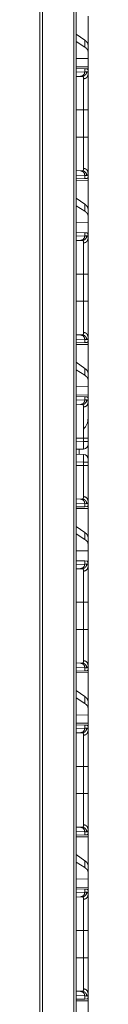
# Model space of a CAD drawing. Units: inches. Extents: x 58 to 114, y 20 to 144.
# Drawn here: x 69 to 70, y 69 to 80 of the extents above; entities that cross this region are included whole.
import ezdxf

# ---------------------------------------------------------------- set-up
doc = ezdxf.new("R2010")
doc.units = ezdxf.units.IN
doc.header["$MEASUREMENT"] = 0
doc.layers.add('CGM', color=7, linetype='Continuous', true_color=0xffffff)

msp = doc.modelspace()

# ---------------------------------------------------------------- linework, layer by layer
at = {"layer": 'CGM', "color": 2, "linetype": 'Continuous', "lineweight": 18}
for p, q in [((69.767, 23.816), (69.767, 99.963)), ((69.794, 99.968), (69.794, 23.811)), ((69.406, 23.879), (69.406, 99.899)), ((69.432, 99.904), (69.432, 23.874)), ((69.92, 79.884), (69.92, 79.579)), ((69.886, 79.628), (69.794, 79.693)), ((69.886, 79.554), (69.794, 79.613)), ((69.886, 79.628), (69.886, 79.554)), ((69.92, 79.508), (69.92, 79.579)), ((69.92, 79.434), (69.92, 79.508)), ((69.92, 79.434), (69.794, 79.431)), ((69.92, 79.434), (69.92, 79.343)), ((69.92, 79.343), (69.794, 79.345)), ((69.794, 79.327), (69.886, 79.324)), ((69.794, 79.288), (69.886, 79.291)), ((69.886, 79.324), (69.886, 79.291)), ((69.886, 79.324), (69.906, 79.323)), ((69.886, 79.291), (69.906, 79.292)), ((69.92, 79.314), (69.917, 79.314)), ((69.92, 79.262), (69.92, 79.314)), ((69.839, 79.242), (69.794, 79.24)), ((69.858, 79.242), (69.839, 79.242)), ((69.794, 78.884), (69.871, 78.884)), ((69.871, 78.593), (69.871, 78.884)), ((69.92, 78.884), (69.92, 78.593)), ((69.794, 78.593), (69.871, 78.593)), ((69.794, 78.237), (69.839, 78.235)), ((69.839, 78.235), (69.858, 78.235)), ((69.886, 78.186), (69.794, 78.189)), ((69.886, 78.153), (69.794, 78.15)), ((69.794, 78.132), (69.92, 78.134)), ((69.886, 78.186), (69.886, 78.153)), ((69.906, 78.185), (69.886, 78.186)), ((69.906, 78.154), (69.886, 78.153)), ((69.92, 78.164), (69.917, 78.163)), ((69.92, 78.164), (69.92, 78.215)), ((69.92, 78.134), (69.92, 77.829)), ((69.886, 77.878), (69.794, 77.943)), ((69.886, 77.804), (69.794, 77.863)), ((69.886, 77.878), (69.886, 77.804)), ((69.92, 77.758), (69.92, 77.829)), ((69.92, 77.684), (69.92, 77.758)), ((69.92, 77.684), (69.794, 77.681)), ((69.92, 77.684), (69.92, 77.541)), ((69.794, 77.577), (69.886, 77.574)), ((69.794, 77.538), (69.886, 77.541)), ((69.839, 77.492), (69.794, 77.49)), ((69.858, 77.492), (69.839, 77.492)), ((69.886, 77.574), (69.886, 77.541)), ((69.886, 77.574), (69.906, 77.573)), ((69.886, 77.541), (69.906, 77.542)), ((69.92, 77.512), (69.92, 77.541)), ((69.92, 77.175), (69.92, 77.134)), ((69.794, 77.134), (69.871, 77.134)), ((69.871, 76.843), (69.871, 77.134)), ((69.92, 77.134), (69.92, 76.843)), ((69.794, 76.843), (69.871, 76.843)), ((69.794, 76.487), (69.839, 76.485)), ((69.839, 76.485), (69.858, 76.485)), ((69.92, 76.414), (69.92, 76.465)), ((69.886, 76.436), (69.794, 76.439)), ((69.886, 76.403), (69.794, 76.4)), ((69.794, 76.382), (69.92, 76.384)), ((69.886, 76.436), (69.886, 76.403)), ((69.906, 76.435), (69.886, 76.436)), ((69.906, 76.404), (69.886, 76.403)), ((69.92, 76.414), (69.917, 76.413)), ((69.92, 76.384), (69.92, 76.079)), ((69.886, 76.128), (69.794, 76.193)), ((69.886, 76.128), (69.886, 76.054)), ((69.886, 76.054), (69.794, 76.113)), ((69.92, 76.008), (69.92, 76.079)), ((69.92, 75.934), (69.794, 75.931)), ((69.92, 75.934), (69.92, 76.008)), ((69.92, 75.934), (69.92, 75.843)), ((69.92, 75.843), (69.794, 75.845)), ((69.794, 75.827), (69.886, 75.824)), ((69.886, 75.824), (69.886, 75.791)), ((69.886, 75.824), (69.906, 75.823)), ((69.917, 75.814), (69.92, 75.814)), ((69.92, 75.762), (69.92, 75.814)), ((69.794, 75.788), (69.886, 75.791)), ((69.839, 75.742), (69.794, 75.74)), ((69.858, 75.742), (69.839, 75.742)), ((69.886, 75.791), (69.906, 75.792)), ((69.794, 75.384), (69.871, 75.384)), ((69.794, 75.345), (69.871, 75.348)), ((69.871, 75.348), (69.871, 75.384)), ((69.92, 75.384), (69.92, 75.348)), ((69.92, 75.318), (69.92, 75.159)), ((69.871, 75.268), (69.794, 75.265)), ((69.794, 75.212), (69.871, 75.209)), ((69.826, 75.211), (69.826, 75.266)), ((69.871, 75.129), (69.794, 75.132)), ((69.794, 75.093), (69.871, 75.093)), ((69.871, 75.093), (69.871, 75.129)), ((69.92, 75.129), (69.92, 75.093)), ((69.794, 74.737), (69.839, 74.735)), ((69.886, 74.686), (69.794, 74.689)), ((69.839, 74.735), (69.858, 74.735)), ((69.886, 74.686), (69.886, 74.653)), ((69.906, 74.685), (69.886, 74.686)), ((69.92, 74.664), (69.917, 74.663)), ((69.92, 74.664), (69.92, 74.715)), ((69.886, 74.653), (69.794, 74.65)), ((69.794, 74.632), (69.92, 74.634)), ((69.906, 74.654), (69.886, 74.653)), ((69.92, 74.634), (69.92, 74.329)), ((69.886, 74.378), (69.794, 74.443)), ((69.886, 74.304), (69.794, 74.363)), ((69.886, 74.378), (69.886, 74.304)), ((69.92, 74.258), (69.92, 74.329)), ((69.92, 74.184), (69.92, 74.258)), ((69.92, 74.184), (69.794, 74.181)), ((69.92, 74.184), (69.92, 74.041)), ((69.794, 74.077), (69.886, 74.074)), ((69.794, 74.038), (69.886, 74.041)), ((69.886, 74.074), (69.886, 74.041)), ((69.886, 74.074), (69.906, 74.073)), ((69.886, 74.041), (69.906, 74.042)), ((69.92, 74.012), (69.92, 74.041)), ((69.839, 73.992), (69.794, 73.99)), ((69.858, 73.992), (69.839, 73.992)), ((69.794, 73.634), (69.871, 73.634)), ((69.871, 73.343), (69.871, 73.634)), ((69.92, 73.675), (69.92, 73.634)), ((69.92, 73.634), (69.92, 73.343)), ((69.794, 73.343), (69.871, 73.343)), ((69.794, 72.987), (69.839, 72.985)), ((69.839, 72.985), (69.858, 72.985)), ((69.886, 72.936), (69.794, 72.939)), ((69.886, 72.903), (69.794, 72.9)), ((69.794, 72.882), (69.92, 72.884)), ((69.886, 72.936), (69.886, 72.903)), ((69.906, 72.935), (69.886, 72.936)), ((69.906, 72.904), (69.886, 72.903)), ((69.92, 72.914), (69.917, 72.913)), ((69.92, 72.914), (69.92, 72.965)), ((69.92, 72.884), (69.92, 72.579)), ((69.886, 72.628), (69.794, 72.693)), ((69.886, 72.554), (69.794, 72.613)), ((69.886, 72.628), (69.886, 72.554)), ((69.92, 72.508), (69.92, 72.579)), ((69.92, 72.434), (69.92, 72.508)), ((69.92, 72.434), (69.794, 72.431)), ((69.92, 72.434), (69.92, 72.343)), ((69.92, 72.343), (69.794, 72.345)), ((69.794, 72.327), (69.886, 72.324)), ((69.794, 72.288), (69.886, 72.291)), ((69.839, 72.242), (69.794, 72.24)), ((69.858, 72.242), (69.839, 72.242)), ((69.886, 72.324), (69.886, 72.291)), ((69.886, 72.324), (69.906, 72.323)), ((69.886, 72.291), (69.906, 72.292)), ((69.92, 72.314), (69.917, 72.314)), ((69.92, 72.262), (69.92, 72.314)), ((69.794, 71.884), (69.871, 71.884)), ((69.871, 71.593), (69.871, 71.884)), ((69.92, 71.884), (69.92, 71.593)), ((69.794, 71.593), (69.871, 71.593)), ((69.794, 71.237), (69.839, 71.235)), ((69.839, 71.235), (69.858, 71.235)), ((69.92, 71.164), (69.92, 71.215)), ((69.886, 71.186), (69.794, 71.189)), ((69.886, 71.153), (69.794, 71.15)), ((69.794, 71.132), (69.92, 71.134)), ((69.886, 71.186), (69.886, 71.153)), ((69.906, 71.185), (69.886, 71.186)), ((69.906, 71.154), (69.886, 71.153)), ((69.92, 71.164), (69.917, 71.163)), ((69.92, 71.134), (69.92, 70.829)), ((69.886, 70.878), (69.794, 70.943)), ((69.886, 70.878), (69.886, 70.804)), ((69.886, 70.804), (69.794, 70.863)), ((69.92, 70.758), (69.92, 70.829)), ((69.92, 70.684), (69.794, 70.681)), ((69.92, 70.684), (69.92, 70.758)), ((69.92, 70.684), (69.92, 70.593)), ((69.92, 70.593), (69.794, 70.595)), ((69.794, 70.577), (69.886, 70.574)), ((69.886, 70.574), (69.886, 70.541)), ((69.886, 70.574), (69.906, 70.573)), ((69.92, 70.564), (69.917, 70.564)), ((69.92, 70.512), (69.92, 70.564)), ((69.794, 70.538), (69.886, 70.541)), ((69.839, 70.492), (69.794, 70.49)), ((69.858, 70.492), (69.839, 70.492)), ((69.886, 70.541), (69.906, 70.542)), ((69.794, 70.134), (69.871, 70.134)), ((69.871, 69.843), (69.871, 70.134)), ((69.92, 70.134), (69.92, 69.843)), ((69.794, 69.843), (69.871, 69.843)), ((69.794, 69.487), (69.839, 69.485)), ((69.886, 69.436), (69.794, 69.439)), ((69.839, 69.485), (69.858, 69.485)), ((69.886, 69.436), (69.886, 69.403)), ((69.906, 69.435), (69.886, 69.436)), ((69.92, 69.414), (69.917, 69.413)), ((69.92, 69.414), (69.92, 69.465)), ((69.886, 69.403), (69.794, 69.4)), ((69.794, 69.382), (69.92, 69.384)), ((69.906, 69.404), (69.886, 69.403)), ((69.92, 69.384), (69.92, 69.079))]:
    msp.add_line(p, q, dxfattribs=at)
for centre, radius, start, end in [((69.756, 75.596), 0.163, 315, 0), ((69.87, 75.318), 0.05, 272, 0), ((69.87, 75.159), 0.05, 0, 88)]:
    msp.add_arc(centre, radius, start, end, dxfattribs=at)
for points, knots in [([(69.92, 79.579), (69.916, 79.595), (69.904, 79.612), (69.886, 79.628)], [0, 0, 0.269723, 0.59327, 1, 1]), ([(69.92, 79.508), (69.916, 79.524), (69.904, 79.539), (69.886, 79.554)], [0, 0, 0.273299, 0.595484, 1, 1]), ([(69.886, 79.291), (69.879, 79.267), (69.862, 79.249), (69.839, 79.242)], [0, 0, 0.33832, 0.671591, 1, 1]), ([(69.858, 79.242), (69.882, 79.249), (69.9, 79.268), (69.906, 79.292)], [0, 0, 0.331372, 0.664691, 1, 1]), ([(69.906, 79.323), (69.909, 79.323), (69.912, 79.321), (69.915, 79.318), (69.917, 79.314)], [0, 0, 0.232391, 0.458843, 0.707317, 1, 1]), ([(69.906, 79.292), (69.909, 79.292), (69.912, 79.29), (69.914, 79.288), (69.916, 79.285), (69.918, 79.28), (69.919, 79.275), (69.919, 79.274), (69.919, 79.272), (69.919, 79.271), (69.919, 79.269), (69.92, 79.265), (69.92, 79.262)], [0, 0, 0.088504, 0.17232, 0.26161, 0.364383, 0.48673, 0.632331, 0.672758, 0.714689, 0.758278, 0.803399, 0.89841, 1, 1]), ([(69.871, 79.215), (69.871, 79.219), (69.871, 79.222), (69.871, 79.223), (69.871, 79.225), (69.871, 79.226), (69.871, 79.227), (69.87, 79.232), (69.868, 79.236), (69.866, 79.239), (69.864, 79.241), (69.863, 79.241), (69.862, 79.242), (69.861, 79.242), (69.86, 79.242), (69.86, 79.242), (69.859, 79.242), (69.859, 79.242), (69.859, 79.242), (69.859, 79.242), (69.859, 79.242), (69.859, 79.242), (69.858, 79.242), (69.858, 79.242)], [0, 0, 0.099366, 0.192357, 0.236682, 0.279303, 0.32047, 0.360161, 0.503276, 0.624186, 0.726972, 0.81792, 0.861594, 0.905879, 0.928514, 0.95161, 0.963385, 0.97533, 0.981592, 0.987654, 0.993717, 0.996847, 0.997653, 0.999218, 1, 1]), ([(69.871, 79.215), (69.896, 79.222), (69.913, 79.239), (69.92, 79.262)], [0, 0, 0.344553, 0.677842, 1, 1]), ([(69.871, 78.884), (69.871, 78.897), (69.871, 78.904), (69.871, 78.91), (69.871, 78.937), (69.871, 78.988), (69.871, 79.013), (69.871, 79.019), (69.871, 79.025), (69.871, 79.037), (69.871, 79.049), (69.871, 79.072), (69.871, 79.094), (69.871, 79.11), (69.871, 79.117), (69.871, 79.12), (69.871, 79.125), (69.871, 79.161), (69.871, 79.177), (69.871, 79.193), (69.871, 79.196), (69.871, 79.201), (69.871, 79.21), (69.871, 79.215)], [0, 0, 0.040165, 0.060228, 0.080232, 0.159403, 0.314016, 0.389439, 0.408108, 0.4266, 0.463035, 0.498665, 0.567668, 0.633589, 0.681037, 0.704083, 0.71168, 0.726678, 0.836337, 0.884374, 0.93298, 0.942972, 0.957381, 0.983962, 1, 1]), ([(69.92, 79.262), (69.92, 79.249), (69.92, 79.242), (69.92, 79.238), (69.92, 79.234), (69.92, 79.218), (69.92, 79.2), (69.92, 79.18), (69.92, 79.169), (69.92, 79.155), (69.92, 79.15), (69.92, 79.141), (69.92, 79.123), (69.92, 79.098), (69.92, 79.072), (69.92, 79.051), (69.92, 79.045), (69.92, 79.038), (69.92, 79.03), (69.92, 79.002), (69.92, 78.973), (69.92, 78.958), (69.92, 78.929), (69.92, 78.899), (69.92, 78.884)], [0, 0, 0.033464, 0.052213, 0.062086, 0.072253, 0.115798, 0.163927, 0.21657, 0.244606, 0.281276, 0.296423, 0.319531, 0.367039, 0.433089, 0.502206, 0.556073, 0.574407, 0.592949, 0.611645, 0.687086, 0.763648, 0.80235, 0.880566, 0.959901, 1, 1]), ([(69.92, 78.884), (69.913, 78.884), (69.871, 78.884)], [0, 0, 0.132893, 1, 1]), ([(69.871, 78.262), (69.871, 78.267), (69.871, 78.27), (69.871, 78.273), (69.871, 78.285), (69.871, 78.316), (69.871, 78.333), (69.871, 78.338), (69.871, 78.343), (69.871, 78.352), (69.871, 78.372), (69.871, 78.394), (69.871, 78.405), (69.871, 78.422), (69.871, 78.431), (69.871, 78.437), (69.871, 78.464), (69.871, 78.514), (69.871, 78.54), (69.871, 78.547), (69.871, 78.553), (69.871, 78.567), (69.871, 78.573), (69.871, 78.583), (69.871, 78.588), (69.871, 78.592), (69.871, 78.593)], [0, 0, 0.016058, 0.024598, 0.033431, 0.071869, 0.163113, 0.215921, 0.229898, 0.244111, 0.273223, 0.33402, 0.398214, 0.431586, 0.483255, 0.509835, 0.527817, 0.610169, 0.761798, 0.840086, 0.859914, 0.879839, 0.919808, 0.939831, 0.969886, 0.984943, 0.994974, 1, 1]), ([(69.92, 78.593), (69.913, 78.593), (69.871, 78.593)], [0, 0, 0.132893, 1, 1]), ([(69.92, 78.593), (69.92, 78.563), (69.92, 78.548), (69.92, 78.54), (69.92, 78.533), (69.92, 78.503), (69.92, 78.474), (69.92, 78.446), (69.92, 78.418), (69.92, 78.411), (69.92, 78.405), (69.92, 78.391), (69.92, 78.366), (69.92, 78.341), (69.92, 78.318), (69.92, 78.307), (69.92, 78.302), (69.92, 78.297), (69.92, 78.277), (69.92, 78.259), (69.92, 78.242), (69.92, 78.235), (69.92, 78.222), (69.92, 78.215)], [0, 0, 0.080301, 0.120313, 0.140267, 0.160136, 0.238524, 0.31524, 0.390319, 0.463727, 0.481803, 0.49969, 0.534826, 0.602478, 0.666736, 0.727564, 0.756686, 0.770902, 0.784877, 0.837624, 0.885477, 0.928505, 0.948218, 0.983974, 1, 1]), ([(69.839, 78.235), (69.862, 78.228), (69.879, 78.21), (69.886, 78.186)], [0, 0, 0.328409, 0.66168, 1, 1]), ([(69.858, 78.235), (69.858, 78.235), (69.859, 78.235), (69.859, 78.235), (69.859, 78.235), (69.859, 78.235), (69.859, 78.235), (69.859, 78.235), (69.86, 78.235), (69.86, 78.235), (69.861, 78.235), (69.862, 78.235), (69.862, 78.235), (69.863, 78.236), (69.864, 78.236), (69.864, 78.236), (69.867, 78.238), (69.868, 78.241), (69.87, 78.245), (69.871, 78.25), (69.871, 78.255), (69.871, 78.262)], [0, 0, 0.000782, 0.002347, 0.004694, 0.006271, 0.012334, 0.018593, 0.024659, 0.036605, 0.048575, 0.071699, 0.094526, 0.116988, 0.139107, 0.161149, 0.183355, 0.275125, 0.378644, 0.499609, 0.642075, 0.80824, 1, 1]), ([(69.858, 78.235), (69.882, 78.228), (69.9, 78.209), (69.906, 78.185)], [0, 0, 0.331372, 0.664691, 1, 1]), ([(69.871, 78.262), (69.896, 78.255), (69.913, 78.238), (69.92, 78.215)], [0, 0, 0.344516, 0.677854, 1, 1]), ([(69.92, 78.215), (69.919, 78.208), (69.919, 78.202), (69.918, 78.197), (69.916, 78.192), (69.914, 78.189), (69.912, 78.187), (69.911, 78.186), (69.911, 78.186), (69.91, 78.185), (69.909, 78.185), (69.908, 78.185), (69.906, 78.185)], [0, 0, 0.195938, 0.365454, 0.510385, 0.632821, 0.73614, 0.825995, 0.847356, 0.868505, 0.889673, 0.910928, 0.954283, 1, 1]), ([(69.917, 78.163), (69.915, 78.159), (69.912, 78.156), (69.909, 78.154), (69.906, 78.154)], [0, 0, 0.292354, 0.540868, 0.767572, 1, 1]), ([(69.92, 77.829), (69.916, 77.845), (69.904, 77.862), (69.886, 77.878)], [0, 0, 0.269723, 0.59327, 1, 1]), ([(69.92, 77.758), (69.916, 77.774), (69.904, 77.789), (69.886, 77.804)], [0, 0, 0.273299, 0.595484, 1, 1]), ([(69.886, 77.541), (69.879, 77.517), (69.862, 77.499), (69.839, 77.492)], [0, 0, 0.33832, 0.671591, 1, 1]), ([(69.858, 77.492), (69.882, 77.499), (69.9, 77.518), (69.906, 77.542)], [0, 0, 0.331372, 0.664691, 1, 1]), ([(69.871, 77.465), (69.871, 77.469), (69.871, 77.472), (69.871, 77.473), (69.871, 77.475), (69.871, 77.476), (69.871, 77.477), (69.87, 77.482), (69.868, 77.486), (69.866, 77.489), (69.864, 77.491), (69.863, 77.491), (69.862, 77.492), (69.861, 77.492), (69.86, 77.492), (69.86, 77.492), (69.859, 77.492), (69.859, 77.492), (69.859, 77.492), (69.859, 77.492), (69.859, 77.492), (69.859, 77.492), (69.859, 77.492), (69.858, 77.492)], [0, 0, 0.099366, 0.192357, 0.236682, 0.279303, 0.32047, 0.360161, 0.503276, 0.624186, 0.726972, 0.81792, 0.861594, 0.905879, 0.928514, 0.95161, 0.963385, 0.97533, 0.981592, 0.990784, 0.995282, 0.996847, 0.997653, 0.998435, 1, 1]), ([(69.92, 77.512), (69.913, 77.489), (69.896, 77.472), (69.871, 77.465)], [0, 0, 0.322158, 0.655447, 1, 1]), ([(69.906, 77.573), (69.907, 77.573), (69.909, 77.573), (69.91, 77.572), (69.911, 77.572), (69.911, 77.571), (69.912, 77.571), (69.914, 77.568), (69.916, 77.565), (69.918, 77.56), (69.919, 77.555), (69.919, 77.548), (69.92, 77.541)], [0, 0, 0.044848, 0.088068, 0.109404, 0.130763, 0.152216, 0.173825, 0.265295, 0.37042, 0.493725, 0.63865, 0.806888, 1, 1]), ([(69.906, 77.542), (69.909, 77.542), (69.912, 77.54), (69.914, 77.538), (69.916, 77.535), (69.918, 77.53), (69.919, 77.525), (69.919, 77.524), (69.919, 77.522), (69.919, 77.521), (69.919, 77.519), (69.92, 77.515), (69.92, 77.512)], [0, 0, 0.088504, 0.17232, 0.26161, 0.364383, 0.48673, 0.632331, 0.672758, 0.714689, 0.758278, 0.803399, 0.89841, 1, 1]), ([(69.92, 77.512), (69.92, 77.499), (69.92, 77.492), (69.92, 77.488), (69.92, 77.484), (69.92, 77.468), (69.92, 77.45), (69.92, 77.43), (69.92, 77.419), (69.92, 77.405), (69.92, 77.4), (69.92, 77.391), (69.92, 77.373), (69.92, 77.348), (69.92, 77.322), (69.92, 77.301), (69.92, 77.295), (69.92, 77.288), (69.92, 77.28), (69.92, 77.252), (69.92, 77.223), (69.92, 77.208), (69.92, 77.179), (69.92, 77.149), (69.92, 77.134)], [0, 0, 0.033464, 0.052213, 0.062086, 0.072253, 0.115798, 0.163927, 0.21657, 0.244606, 0.281276, 0.296423, 0.319531, 0.367039, 0.433089, 0.502206, 0.556073, 0.574407, 0.592949, 0.611645, 0.687086, 0.763648, 0.80235, 0.880566, 0.959901, 1, 1]), ([(69.871, 77.134), (69.871, 77.147), (69.871, 77.154), (69.871, 77.16), (69.871, 77.187), (69.871, 77.238), (69.871, 77.263), (69.871, 77.269), (69.871, 77.275), (69.871, 77.287), (69.871, 77.299), (69.871, 77.322), (69.871, 77.344), (69.871, 77.36), (69.871, 77.367), (69.871, 77.37), (69.871, 77.375), (69.871, 77.411), (69.871, 77.427), (69.871, 77.443), (69.871, 77.446), (69.871, 77.451), (69.871, 77.46), (69.871, 77.465)], [0, 0, 0.040165, 0.060228, 0.080232, 0.159403, 0.314016, 0.389439, 0.408108, 0.4266, 0.463035, 0.498665, 0.567668, 0.633589, 0.681037, 0.704083, 0.71168, 0.726678, 0.836337, 0.884374, 0.93298, 0.942972, 0.957381, 0.983962, 1, 1]), ([(69.871, 77.134), (69.896, 77.134), (69.92, 77.134)], [0, 0, 0.502563, 1, 1]), ([(69.871, 76.512), (69.871, 76.517), (69.871, 76.52), (69.871, 76.523), (69.871, 76.535), (69.871, 76.566), (69.871, 76.583), (69.871, 76.588), (69.871, 76.593), (69.871, 76.602), (69.871, 76.622), (69.871, 76.644), (69.871, 76.655), (69.871, 76.672), (69.871, 76.681), (69.871, 76.687), (69.871, 76.714), (69.871, 76.764), (69.871, 76.79), (69.871, 76.797), (69.871, 76.803), (69.871, 76.81), (69.871, 76.823), (69.871, 76.833), (69.871, 76.838), (69.871, 76.842), (69.871, 76.843)], [0, 0, 0.016058, 0.024598, 0.033431, 0.071869, 0.163113, 0.215921, 0.229898, 0.244111, 0.273223, 0.33402, 0.398214, 0.431586, 0.483255, 0.509835, 0.527817, 0.610169, 0.761798, 0.840086, 0.859914, 0.879839, 0.899823, 0.939831, 0.969886, 0.984943, 0.994974, 1, 1]), ([(69.871, 76.843), (69.896, 76.843), (69.92, 76.843)], [0, 0, 0.502563, 1, 1]), ([(69.92, 76.843), (69.92, 76.813), (69.92, 76.798), (69.92, 76.79), (69.92, 76.783), (69.92, 76.753), (69.92, 76.724), (69.92, 76.696), (69.92, 76.668), (69.92, 76.661), (69.92, 76.655), (69.92, 76.641), (69.92, 76.616), (69.92, 76.591), (69.92, 76.568), (69.92, 76.557), (69.92, 76.552), (69.92, 76.547), (69.92, 76.527), (69.92, 76.509), (69.92, 76.492), (69.92, 76.485), (69.92, 76.472), (69.92, 76.465)], [0, 0, 0.080301, 0.120313, 0.140267, 0.160136, 0.238524, 0.31524, 0.390319, 0.463727, 0.481803, 0.49969, 0.534826, 0.602478, 0.666736, 0.727564, 0.756686, 0.770902, 0.784877, 0.837624, 0.885477, 0.928505, 0.948218, 0.983974, 1, 1]), ([(69.839, 76.485), (69.862, 76.478), (69.879, 76.46), (69.886, 76.436)], [0, 0, 0.328409, 0.66168, 1, 1]), ([(69.858, 76.485), (69.858, 76.485), (69.859, 76.485), (69.859, 76.485), (69.859, 76.485), (69.859, 76.485), (69.859, 76.485), (69.859, 76.485), (69.86, 76.485), (69.86, 76.485), (69.861, 76.485), (69.862, 76.485), (69.862, 76.485), (69.863, 76.486), (69.864, 76.486), (69.864, 76.486), (69.867, 76.488), (69.868, 76.491), (69.87, 76.495), (69.871, 76.5), (69.871, 76.505), (69.871, 76.512)], [0, 0, 0.000782, 0.002347, 0.004694, 0.006271, 0.012334, 0.018593, 0.024659, 0.036605, 0.048575, 0.071699, 0.094526, 0.116988, 0.139107, 0.161149, 0.183355, 0.275125, 0.378644, 0.499609, 0.642075, 0.80824, 1, 1]), ([(69.858, 76.485), (69.882, 76.478), (69.9, 76.459), (69.906, 76.435)], [0, 0, 0.331372, 0.664691, 1, 1]), ([(69.92, 76.465), (69.913, 76.488), (69.896, 76.505), (69.871, 76.512)], [0, 0, 0.322146, 0.655484, 1, 1]), ([(69.92, 76.465), (69.919, 76.458), (69.919, 76.452), (69.918, 76.447), (69.916, 76.442), (69.914, 76.439), (69.912, 76.437), (69.911, 76.436), (69.911, 76.436), (69.91, 76.435), (69.909, 76.435), (69.908, 76.435), (69.906, 76.435)], [0, 0, 0.195938, 0.365454, 0.510385, 0.632821, 0.73614, 0.825995, 0.847356, 0.868505, 0.889673, 0.910928, 0.954283, 1, 1]), ([(69.917, 76.413), (69.915, 76.409), (69.912, 76.406), (69.909, 76.404), (69.906, 76.404)], [0, 0, 0.292354, 0.540868, 0.767572, 1, 1]), ([(69.92, 76.079), (69.916, 76.095), (69.904, 76.112), (69.886, 76.128)], [0, 0, 0.269723, 0.59327, 1, 1]), ([(69.92, 76.008), (69.916, 76.024), (69.904, 76.039), (69.886, 76.054)], [0, 0, 0.273299, 0.595484, 1, 1]), ([(69.906, 75.823), (69.909, 75.823), (69.912, 75.821), (69.915, 75.818), (69.917, 75.814)], [0, 0, 0.232391, 0.458843, 0.707317, 1, 1]), ([(69.886, 75.791), (69.879, 75.767), (69.862, 75.749), (69.839, 75.742)], [0, 0, 0.33832, 0.671591, 1, 1]), ([(69.858, 75.742), (69.882, 75.749), (69.9, 75.768), (69.906, 75.792)], [0, 0, 0.331372, 0.664691, 1, 1]), ([(69.871, 75.715), (69.871, 75.719), (69.871, 75.722), (69.871, 75.723), (69.871, 75.725), (69.871, 75.726), (69.871, 75.727), (69.87, 75.732), (69.868, 75.736), (69.866, 75.739), (69.864, 75.741), (69.863, 75.741), (69.862, 75.742), (69.861, 75.742), (69.86, 75.742), (69.86, 75.742), (69.859, 75.742), (69.859, 75.742), (69.859, 75.742), (69.859, 75.742), (69.859, 75.742), (69.859, 75.742), (69.858, 75.742), (69.858, 75.742)], [0, 0, 0.099366, 0.192357, 0.236682, 0.279303, 0.32047, 0.360161, 0.503276, 0.624186, 0.726972, 0.81792, 0.861594, 0.905879, 0.928514, 0.95161, 0.963385, 0.97533, 0.981592, 0.987654, 0.993717, 0.996847, 0.997653, 0.999218, 1, 1]), ([(69.871, 75.715), (69.896, 75.722), (69.913, 75.739), (69.92, 75.762)], [0, 0, 0.344553, 0.677842, 1, 1]), ([(69.871, 75.384), (69.871, 75.397), (69.871, 75.404), (69.871, 75.41), (69.871, 75.437), (69.871, 75.488), (69.871, 75.513), (69.871, 75.519), (69.871, 75.525), (69.871, 75.537), (69.871, 75.549), (69.871, 75.572), (69.871, 75.594), (69.871, 75.61), (69.871, 75.617), (69.871, 75.62), (69.871, 75.625), (69.871, 75.661), (69.871, 75.691), (69.871, 75.693), (69.871, 75.696), (69.871, 75.701), (69.871, 75.71), (69.871, 75.715)], [0, 0, 0.040165, 0.060228, 0.080232, 0.159403, 0.314016, 0.389439, 0.408108, 0.4266, 0.463035, 0.498665, 0.567668, 0.633589, 0.681037, 0.704083, 0.71168, 0.726678, 0.836337, 0.927856, 0.93298, 0.942972, 0.957381, 0.983962, 1, 1]), ([(69.906, 75.792), (69.909, 75.792), (69.912, 75.79), (69.914, 75.788), (69.916, 75.785), (69.918, 75.78), (69.919, 75.775), (69.919, 75.774), (69.919, 75.772), (69.919, 75.771), (69.919, 75.769), (69.92, 75.765), (69.92, 75.762)], [0, 0, 0.088504, 0.17232, 0.26161, 0.364383, 0.48673, 0.632331, 0.672758, 0.714689, 0.758278, 0.803399, 0.89841, 1, 1]), ([(69.92, 75.762), (69.92, 75.749), (69.92, 75.742), (69.92, 75.738), (69.92, 75.734), (69.92, 75.718), (69.92, 75.7), (69.92, 75.68), (69.92, 75.669), (69.92, 75.655), (69.92, 75.65), (69.92, 75.641), (69.92, 75.623), (69.92, 75.598), (69.92, 75.572), (69.92, 75.551), (69.92, 75.545), (69.92, 75.538), (69.92, 75.53), (69.92, 75.502), (69.92, 75.473), (69.92, 75.458), (69.92, 75.429), (69.92, 75.399), (69.92, 75.384)], [0, 0, 0.033464, 0.052213, 0.062086, 0.072253, 0.115798, 0.163927, 0.21657, 0.244606, 0.281276, 0.296423, 0.319531, 0.367039, 0.433089, 0.502206, 0.556073, 0.574407, 0.592949, 0.611645, 0.687086, 0.763648, 0.80235, 0.880566, 0.959901, 1, 1]), ([(69.871, 75.384), (69.896, 75.384), (69.92, 75.384)], [0, 0, 0.502563, 1, 1]), ([(69.871, 75.268), (69.872, 75.272), (69.872, 75.283), (69.872, 75.301), (69.872, 75.323), (69.871, 75.348)], [0, 0, 0.049404, 0.191477, 0.412557, 0.691202, 1, 1]), ([(69.92, 75.348), (69.913, 75.348), (69.871, 75.348)], [0, 0, 0.132893, 1, 1]), ([(69.92, 75.348), (69.92, 75.333), (69.92, 75.318)], [0, 0, 0.500109, 1, 1]), ([(69.871, 75.129), (69.872, 75.154), (69.872, 75.176), (69.872, 75.194), (69.872, 75.205), (69.871, 75.209)], [0, 0, 0.308854, 0.587395, 0.808457, 0.950519, 1, 1]), ([(69.92, 75.129), (69.913, 75.129), (69.871, 75.129)], [0, 0, 0.132893, 1, 1]), ([(69.871, 74.762), (69.871, 74.767), (69.871, 74.77), (69.871, 74.773), (69.871, 74.785), (69.871, 74.816), (69.871, 74.833), (69.871, 74.838), (69.871, 74.843), (69.871, 74.852), (69.871, 74.872), (69.871, 74.894), (69.871, 74.905), (69.871, 74.922), (69.871, 74.931), (69.871, 74.937), (69.871, 74.964), (69.871, 75.014), (69.871, 75.044), (69.871, 75.047), (69.871, 75.053), (69.871, 75.067), (69.871, 75.073), (69.871, 75.083), (69.871, 75.088), (69.871, 75.092), (69.871, 75.093)], [0, 0, 0.016058, 0.024598, 0.033431, 0.071869, 0.163113, 0.215921, 0.229898, 0.244111, 0.273223, 0.33402, 0.398214, 0.431586, 0.483255, 0.509835, 0.527817, 0.610169, 0.761798, 0.84998, 0.859914, 0.879839, 0.919808, 0.939831, 0.969886, 0.984943, 0.994974, 1, 1]), ([(69.92, 75.093), (69.913, 75.093), (69.871, 75.093)], [0, 0, 0.132893, 1, 1]), ([(69.92, 75.159), (69.92, 75.155), (69.92, 75.129)], [0, 0, 0.133768, 1, 1]), ([(69.92, 75.093), (69.92, 75.063), (69.92, 75.048), (69.92, 75.04), (69.92, 75.033), (69.92, 75.003), (69.92, 74.974), (69.92, 74.946), (69.92, 74.918), (69.92, 74.911), (69.92, 74.905), (69.92, 74.891), (69.92, 74.866), (69.92, 74.841), (69.92, 74.818), (69.92, 74.807), (69.92, 74.802), (69.92, 74.797), (69.92, 74.777), (69.92, 74.759), (69.92, 74.742), (69.92, 74.735), (69.92, 74.722), (69.92, 74.715)], [0, 0, 0.080301, 0.120313, 0.140267, 0.160136, 0.238524, 0.31524, 0.390319, 0.463727, 0.481803, 0.49969, 0.534826, 0.602478, 0.666736, 0.727564, 0.756686, 0.770902, 0.784877, 0.837624, 0.885477, 0.928505, 0.948218, 0.983974, 1, 1]), ([(69.858, 74.735), (69.858, 74.735), (69.859, 74.735), (69.859, 74.735), (69.859, 74.735), (69.859, 74.735), (69.859, 74.735), (69.859, 74.735), (69.86, 74.735), (69.86, 74.735), (69.861, 74.735), (69.862, 74.735), (69.862, 74.735), (69.863, 74.736), (69.864, 74.736), (69.864, 74.736), (69.867, 74.738), (69.868, 74.741), (69.87, 74.745), (69.871, 74.75), (69.871, 74.755), (69.871, 74.762)], [0, 0, 0.000782, 0.002347, 0.004694, 0.006271, 0.012334, 0.018593, 0.024659, 0.036605, 0.048575, 0.071699, 0.094526, 0.116988, 0.139107, 0.161149, 0.183355, 0.275125, 0.378644, 0.499609, 0.642075, 0.80824, 1, 1]), ([(69.92, 74.715), (69.913, 74.738), (69.896, 74.755), (69.871, 74.762)], [0, 0, 0.322146, 0.655484, 1, 1]), ([(69.839, 74.735), (69.862, 74.728), (69.879, 74.71), (69.886, 74.686)], [0, 0, 0.328409, 0.66168, 1, 1]), ([(69.858, 74.735), (69.882, 74.728), (69.9, 74.709), (69.906, 74.685)], [0, 0, 0.331372, 0.664691, 1, 1]), ([(69.92, 74.715), (69.919, 74.708), (69.919, 74.702), (69.918, 74.697), (69.916, 74.692), (69.914, 74.689), (69.912, 74.687), (69.911, 74.686), (69.911, 74.686), (69.91, 74.685), (69.909, 74.685), (69.908, 74.685), (69.906, 74.685)], [0, 0, 0.195938, 0.365454, 0.510385, 0.632821, 0.73614, 0.825995, 0.847356, 0.868505, 0.889673, 0.910928, 0.954283, 1, 1]), ([(69.917, 74.663), (69.915, 74.659), (69.912, 74.656), (69.909, 74.654), (69.906, 74.654)], [0, 0, 0.292354, 0.540868, 0.767572, 1, 1]), ([(69.92, 74.329), (69.916, 74.345), (69.904, 74.362), (69.886, 74.378)], [0, 0, 0.269723, 0.59327, 1, 1]), ([(69.92, 74.258), (69.916, 74.274), (69.904, 74.289), (69.886, 74.304)], [0, 0, 0.273299, 0.595484, 1, 1]), ([(69.886, 74.041), (69.879, 74.017), (69.862, 73.999), (69.839, 73.992)], [0, 0, 0.33832, 0.671591, 1, 1]), ([(69.906, 74.042), (69.9, 74.018), (69.882, 73.999), (69.858, 73.992)], [0, 0, 0.335309, 0.668628, 1, 1]), ([(69.906, 74.073), (69.907, 74.073), (69.909, 74.073), (69.91, 74.072), (69.911, 74.072), (69.911, 74.071), (69.912, 74.071), (69.914, 74.068), (69.916, 74.065), (69.918, 74.06), (69.919, 74.055), (69.919, 74.048), (69.92, 74.041)], [0, 0, 0.044848, 0.088068, 0.109404, 0.130763, 0.152216, 0.173825, 0.265295, 0.37042, 0.493725, 0.63865, 0.806888, 1, 1]), ([(69.906, 74.042), (69.909, 74.042), (69.912, 74.04), (69.914, 74.038), (69.916, 74.035), (69.918, 74.03), (69.919, 74.025), (69.919, 74.024), (69.919, 74.022), (69.919, 74.021), (69.919, 74.019), (69.92, 74.015), (69.92, 74.012)], [0, 0, 0.088504, 0.17232, 0.26161, 0.364383, 0.48673, 0.632331, 0.672758, 0.714689, 0.758278, 0.803399, 0.89841, 1, 1]), ([(69.871, 73.965), (69.871, 73.969), (69.871, 73.972), (69.871, 73.973), (69.871, 73.975), (69.871, 73.976), (69.871, 73.977), (69.87, 73.982), (69.868, 73.986), (69.866, 73.989), (69.864, 73.991), (69.863, 73.991), (69.862, 73.992), (69.861, 73.992), (69.86, 73.992), (69.86, 73.992), (69.859, 73.992), (69.859, 73.992), (69.859, 73.992), (69.859, 73.992), (69.859, 73.992), (69.859, 73.992), (69.858, 73.992), (69.858, 73.992)], [0, 0, 0.099366, 0.192357, 0.236682, 0.279303, 0.32047, 0.360161, 0.503276, 0.624186, 0.726972, 0.81792, 0.861594, 0.905879, 0.928514, 0.95161, 0.963385, 0.97533, 0.981592, 0.987654, 0.993717, 0.996847, 0.997653, 0.999218, 1, 1]), ([(69.871, 73.965), (69.896, 73.972), (69.913, 73.989), (69.92, 74.012)], [0, 0, 0.344553, 0.677842, 1, 1]), ([(69.871, 73.634), (69.871, 73.647), (69.871, 73.654), (69.871, 73.66), (69.871, 73.687), (69.871, 73.738), (69.871, 73.763), (69.871, 73.769), (69.871, 73.775), (69.871, 73.787), (69.871, 73.799), (69.871, 73.822), (69.871, 73.844), (69.871, 73.86), (69.871, 73.867), (69.871, 73.87), (69.871, 73.875), (69.871, 73.911), (69.871, 73.927), (69.871, 73.943), (69.871, 73.946), (69.871, 73.951), (69.871, 73.96), (69.871, 73.965)], [0, 0, 0.040165, 0.060228, 0.080232, 0.159403, 0.314016, 0.389439, 0.408108, 0.4266, 0.463035, 0.498665, 0.567668, 0.633589, 0.681037, 0.704083, 0.71168, 0.726678, 0.836337, 0.884374, 0.93298, 0.942972, 0.957381, 0.983962, 1, 1]), ([(69.92, 74.012), (69.92, 73.999), (69.92, 73.992), (69.92, 73.988), (69.92, 73.984), (69.92, 73.968), (69.92, 73.95), (69.92, 73.93), (69.92, 73.919), (69.92, 73.905), (69.92, 73.9), (69.92, 73.891), (69.92, 73.873), (69.92, 73.848), (69.92, 73.822), (69.92, 73.801), (69.92, 73.795), (69.92, 73.788), (69.92, 73.78), (69.92, 73.752), (69.92, 73.723), (69.92, 73.708), (69.92, 73.679), (69.92, 73.649), (69.92, 73.634)], [0, 0, 0.033464, 0.052213, 0.062086, 0.072253, 0.115798, 0.163927, 0.21657, 0.244606, 0.281276, 0.296423, 0.319531, 0.367039, 0.433089, 0.502206, 0.556073, 0.574407, 0.592949, 0.611645, 0.687086, 0.763648, 0.80235, 0.880566, 0.959901, 1, 1]), ([(69.92, 73.634), (69.913, 73.634), (69.871, 73.634)], [0, 0, 0.132893, 1, 1]), ([(69.871, 73.012), (69.871, 73.017), (69.871, 73.02), (69.871, 73.023), (69.871, 73.035), (69.871, 73.066), (69.871, 73.083), (69.871, 73.088), (69.871, 73.093), (69.871, 73.102), (69.871, 73.122), (69.871, 73.144), (69.871, 73.155), (69.871, 73.172), (69.871, 73.181), (69.871, 73.187), (69.871, 73.214), (69.871, 73.264), (69.871, 73.294), (69.871, 73.297), (69.871, 73.303), (69.871, 73.317), (69.871, 73.323), (69.871, 73.333), (69.871, 73.338), (69.871, 73.342), (69.871, 73.343)], [0, 0, 0.016058, 0.024598, 0.033431, 0.071869, 0.163113, 0.215921, 0.229898, 0.244111, 0.273223, 0.33402, 0.398214, 0.431586, 0.483255, 0.509835, 0.527817, 0.610169, 0.761798, 0.84998, 0.859914, 0.879839, 0.919808, 0.939831, 0.969886, 0.984943, 0.994974, 1, 1]), ([(69.92, 73.343), (69.913, 73.343), (69.871, 73.343)], [0, 0, 0.132893, 1, 1]), ([(69.92, 73.343), (69.92, 73.313), (69.92, 73.298), (69.92, 73.29), (69.92, 73.283), (69.92, 73.253), (69.92, 73.224), (69.92, 73.196), (69.92, 73.168), (69.92, 73.161), (69.92, 73.155), (69.92, 73.141), (69.92, 73.116), (69.92, 73.091), (69.92, 73.068), (69.92, 73.057), (69.92, 73.052), (69.92, 73.047), (69.92, 73.027), (69.92, 73.009), (69.92, 72.992), (69.92, 72.985), (69.92, 72.972), (69.92, 72.965)], [0, 0, 0.080301, 0.120313, 0.140267, 0.160136, 0.238524, 0.31524, 0.390319, 0.463727, 0.481803, 0.49969, 0.534826, 0.602478, 0.666736, 0.727564, 0.756686, 0.770902, 0.784877, 0.837624, 0.885477, 0.928505, 0.948218, 0.983974, 1, 1]), ([(69.839, 72.985), (69.862, 72.978), (69.879, 72.96), (69.886, 72.936)], [0, 0, 0.328409, 0.66168, 1, 1]), ([(69.858, 72.985), (69.858, 72.985), (69.859, 72.985), (69.859, 72.985), (69.859, 72.985), (69.859, 72.985), (69.859, 72.985), (69.859, 72.985), (69.86, 72.985), (69.86, 72.985), (69.861, 72.985), (69.862, 72.985), (69.862, 72.985), (69.863, 72.986), (69.864, 72.986), (69.864, 72.986), (69.867, 72.988), (69.868, 72.991), (69.87, 72.995), (69.871, 73), (69.871, 73.005), (69.871, 73.012)], [0, 0, 0.000782, 0.002347, 0.004694, 0.006271, 0.012334, 0.018593, 0.024659, 0.036605, 0.048575, 0.071699, 0.094526, 0.116988, 0.139107, 0.161149, 0.183355, 0.275125, 0.378644, 0.499609, 0.642075, 0.80824, 1, 1]), ([(69.858, 72.985), (69.882, 72.978), (69.9, 72.959), (69.906, 72.935)], [0, 0, 0.331372, 0.664691, 1, 1]), ([(69.871, 73.012), (69.896, 73.005), (69.913, 72.988), (69.92, 72.965)], [0, 0, 0.344516, 0.677854, 1, 1]), ([(69.92, 72.965), (69.919, 72.958), (69.919, 72.952), (69.918, 72.947), (69.916, 72.942), (69.914, 72.939), (69.912, 72.937), (69.911, 72.936), (69.911, 72.936), (69.91, 72.935), (69.909, 72.935), (69.908, 72.935), (69.906, 72.935)], [0, 0, 0.195938, 0.365454, 0.510385, 0.632821, 0.73614, 0.825995, 0.847356, 0.868505, 0.889673, 0.910928, 0.954283, 1, 1]), ([(69.917, 72.913), (69.915, 72.909), (69.912, 72.906), (69.909, 72.904), (69.906, 72.904)], [0, 0, 0.292354, 0.540868, 0.767572, 1, 1]), ([(69.92, 72.579), (69.916, 72.595), (69.904, 72.612), (69.886, 72.628)], [0, 0, 0.269723, 0.59327, 1, 1]), ([(69.92, 72.508), (69.916, 72.524), (69.904, 72.539), (69.886, 72.554)], [0, 0, 0.273299, 0.595484, 1, 1]), ([(69.886, 72.291), (69.879, 72.267), (69.862, 72.249), (69.839, 72.242)], [0, 0, 0.33832, 0.671591, 1, 1]), ([(69.906, 72.292), (69.9, 72.268), (69.882, 72.249), (69.858, 72.242)], [0, 0, 0.335309, 0.668628, 1, 1]), ([(69.871, 72.215), (69.871, 72.219), (69.871, 72.222), (69.871, 72.223), (69.871, 72.225), (69.871, 72.226), (69.871, 72.227), (69.87, 72.232), (69.868, 72.236), (69.866, 72.239), (69.864, 72.241), (69.863, 72.241), (69.862, 72.242), (69.861, 72.242), (69.86, 72.242), (69.86, 72.242), (69.859, 72.242), (69.859, 72.242), (69.859, 72.242), (69.859, 72.242), (69.859, 72.242), (69.859, 72.242), (69.858, 72.242), (69.858, 72.242)], [0, 0, 0.099366, 0.192357, 0.236682, 0.279303, 0.32047, 0.360161, 0.503276, 0.624186, 0.726972, 0.81792, 0.861594, 0.905879, 0.928514, 0.95161, 0.963385, 0.97533, 0.981592, 0.987654, 0.993717, 0.996847, 0.997653, 0.999218, 1, 1]), ([(69.871, 72.215), (69.896, 72.222), (69.913, 72.239), (69.92, 72.262)], [0, 0, 0.344553, 0.677842, 1, 1]), ([(69.906, 72.323), (69.909, 72.323), (69.912, 72.321), (69.915, 72.318), (69.917, 72.314)], [0, 0, 0.232391, 0.458843, 0.707317, 1, 1]), ([(69.906, 72.292), (69.909, 72.292), (69.912, 72.29), (69.914, 72.288), (69.916, 72.285), (69.918, 72.28), (69.919, 72.275), (69.919, 72.274), (69.919, 72.272), (69.919, 72.271), (69.919, 72.269), (69.92, 72.265), (69.92, 72.262)], [0, 0, 0.088504, 0.17232, 0.26161, 0.364383, 0.48673, 0.632331, 0.672758, 0.714689, 0.758278, 0.803399, 0.89841, 1, 1]), ([(69.92, 72.262), (69.92, 72.249), (69.92, 72.242), (69.92, 72.238), (69.92, 72.234), (69.92, 72.218), (69.92, 72.2), (69.92, 72.18), (69.92, 72.169), (69.92, 72.155), (69.92, 72.15), (69.92, 72.141), (69.92, 72.123), (69.92, 72.098), (69.92, 72.072), (69.92, 72.051), (69.92, 72.045), (69.92, 72.038), (69.92, 72.03), (69.92, 72.002), (69.92, 71.973), (69.92, 71.958), (69.92, 71.929), (69.92, 71.899), (69.92, 71.884)], [0, 0, 0.033464, 0.052213, 0.062086, 0.072253, 0.115798, 0.163927, 0.21657, 0.244606, 0.281276, 0.296423, 0.319531, 0.367039, 0.433089, 0.502206, 0.556073, 0.574407, 0.592949, 0.611645, 0.687086, 0.763648, 0.80235, 0.880566, 0.959901, 1, 1]), ([(69.871, 71.884), (69.871, 71.897), (69.871, 71.904), (69.871, 71.91), (69.871, 71.937), (69.871, 71.988), (69.871, 72.013), (69.871, 72.019), (69.871, 72.025), (69.871, 72.037), (69.871, 72.049), (69.871, 72.072), (69.871, 72.094), (69.871, 72.11), (69.871, 72.117), (69.871, 72.12), (69.871, 72.125), (69.871, 72.161), (69.871, 72.177), (69.871, 72.193), (69.871, 72.196), (69.871, 72.201), (69.871, 72.21), (69.871, 72.215)], [0, 0, 0.040165, 0.060228, 0.080232, 0.159403, 0.314016, 0.389439, 0.408108, 0.4266, 0.463035, 0.498665, 0.567668, 0.633589, 0.681037, 0.704083, 0.71168, 0.726678, 0.836337, 0.884374, 0.93298, 0.942972, 0.957381, 0.983962, 1, 1]), ([(69.92, 71.884), (69.913, 71.884), (69.871, 71.884)], [0, 0, 0.132893, 1, 1]), ([(69.871, 71.262), (69.871, 71.267), (69.871, 71.27), (69.871, 71.273), (69.871, 71.285), (69.871, 71.316), (69.871, 71.333), (69.871, 71.338), (69.871, 71.343), (69.871, 71.352), (69.871, 71.372), (69.871, 71.394), (69.871, 71.405), (69.871, 71.422), (69.871, 71.431), (69.871, 71.437), (69.871, 71.464), (69.871, 71.514), (69.871, 71.544), (69.871, 71.547), (69.871, 71.553), (69.871, 71.567), (69.871, 71.573), (69.871, 71.583), (69.871, 71.588), (69.871, 71.592), (69.871, 71.593)], [0, 0, 0.016058, 0.024598, 0.033431, 0.071869, 0.163113, 0.215921, 0.229898, 0.244111, 0.273223, 0.33402, 0.398214, 0.431586, 0.483255, 0.509835, 0.527817, 0.610169, 0.761798, 0.84998, 0.859914, 0.879839, 0.919808, 0.939831, 0.969886, 0.984943, 0.994974, 1, 1]), ([(69.92, 71.593), (69.913, 71.593), (69.871, 71.593)], [0, 0, 0.132893, 1, 1]), ([(69.92, 71.593), (69.92, 71.563), (69.92, 71.548), (69.92, 71.54), (69.92, 71.533), (69.92, 71.503), (69.92, 71.474), (69.92, 71.446), (69.92, 71.418), (69.92, 71.411), (69.92, 71.405), (69.92, 71.391), (69.92, 71.366), (69.92, 71.341), (69.92, 71.318), (69.92, 71.307), (69.92, 71.302), (69.92, 71.297), (69.92, 71.277), (69.92, 71.259), (69.92, 71.242), (69.92, 71.235), (69.92, 71.222), (69.92, 71.215)], [0, 0, 0.080301, 0.120313, 0.140267, 0.160136, 0.238524, 0.31524, 0.390319, 0.463727, 0.481803, 0.49969, 0.534826, 0.602478, 0.666736, 0.727564, 0.756686, 0.770902, 0.784877, 0.837624, 0.885477, 0.928505, 0.948218, 0.983974, 1, 1]), ([(69.839, 71.235), (69.862, 71.228), (69.879, 71.21), (69.886, 71.186)], [0, 0, 0.328409, 0.66168, 1, 1]), ([(69.858, 71.235), (69.858, 71.235), (69.859, 71.235), (69.859, 71.235), (69.859, 71.235), (69.859, 71.235), (69.859, 71.235), (69.859, 71.235), (69.86, 71.235), (69.86, 71.235), (69.861, 71.235), (69.862, 71.235), (69.862, 71.235), (69.863, 71.236), (69.864, 71.236), (69.864, 71.236), (69.867, 71.238), (69.868, 71.241), (69.87, 71.245), (69.871, 71.25), (69.871, 71.255), (69.871, 71.262)], [0, 0, 0.000782, 0.002347, 0.004694, 0.006271, 0.012334, 0.018593, 0.024659, 0.036605, 0.048575, 0.071699, 0.094526, 0.116988, 0.139107, 0.161149, 0.183355, 0.275125, 0.378644, 0.499609, 0.642075, 0.80824, 1, 1]), ([(69.858, 71.235), (69.882, 71.228), (69.9, 71.209), (69.906, 71.185)], [0, 0, 0.331372, 0.664691, 1, 1]), ([(69.871, 71.262), (69.896, 71.255), (69.913, 71.238), (69.92, 71.215)], [0, 0, 0.344516, 0.677854, 1, 1]), ([(69.92, 71.215), (69.919, 71.208), (69.919, 71.202), (69.918, 71.197), (69.916, 71.192), (69.914, 71.189), (69.912, 71.187), (69.911, 71.186), (69.911, 71.186), (69.91, 71.185), (69.909, 71.185), (69.908, 71.185), (69.906, 71.185)], [0, 0, 0.195938, 0.365454, 0.510385, 0.632821, 0.73614, 0.825995, 0.847356, 0.868505, 0.889673, 0.910928, 0.954283, 1, 1]), ([(69.917, 71.163), (69.915, 71.159), (69.912, 71.156), (69.909, 71.154), (69.906, 71.154)], [0, 0, 0.292354, 0.540868, 0.767572, 1, 1]), ([(69.92, 70.829), (69.916, 70.845), (69.904, 70.862), (69.886, 70.878)], [0, 0, 0.269723, 0.59327, 1, 1]), ([(69.92, 70.758), (69.916, 70.774), (69.904, 70.789), (69.886, 70.804)], [0, 0, 0.273299, 0.595484, 1, 1]), ([(69.906, 70.573), (69.909, 70.573), (69.912, 70.571), (69.915, 70.568), (69.917, 70.564)], [0, 0, 0.232391, 0.458843, 0.707317, 1, 1]), ([(69.886, 70.541), (69.879, 70.517), (69.862, 70.499), (69.839, 70.492)], [0, 0, 0.33832, 0.671591, 1, 1]), ([(69.906, 70.542), (69.9, 70.518), (69.882, 70.499), (69.858, 70.492)], [0, 0, 0.335309, 0.668628, 1, 1]), ([(69.871, 70.465), (69.871, 70.469), (69.871, 70.472), (69.871, 70.473), (69.871, 70.475), (69.871, 70.476), (69.871, 70.477), (69.87, 70.482), (69.868, 70.486), (69.866, 70.489), (69.864, 70.491), (69.863, 70.491), (69.862, 70.492), (69.861, 70.492), (69.86, 70.492), (69.86, 70.492), (69.859, 70.492), (69.859, 70.492), (69.859, 70.492), (69.859, 70.492), (69.859, 70.492), (69.859, 70.492), (69.858, 70.492), (69.858, 70.492)], [0, 0, 0.099366, 0.192357, 0.236682, 0.279303, 0.32047, 0.360161, 0.503276, 0.624186, 0.726972, 0.81792, 0.861594, 0.905879, 0.928514, 0.95161, 0.963385, 0.97533, 0.981592, 0.987654, 0.993717, 0.996847, 0.997653, 0.999218, 1, 1]), ([(69.871, 70.465), (69.896, 70.472), (69.913, 70.489), (69.92, 70.512)], [0, 0, 0.344553, 0.677842, 1, 1]), ([(69.871, 70.134), (69.871, 70.147), (69.871, 70.154), (69.871, 70.16), (69.871, 70.187), (69.871, 70.238), (69.871, 70.263), (69.871, 70.269), (69.871, 70.275), (69.871, 70.287), (69.871, 70.299), (69.871, 70.322), (69.871, 70.344), (69.871, 70.36), (69.871, 70.367), (69.871, 70.37), (69.871, 70.375), (69.871, 70.411), (69.871, 70.427), (69.871, 70.443), (69.871, 70.446), (69.871, 70.451), (69.871, 70.46), (69.871, 70.465)], [0, 0, 0.040165, 0.060228, 0.080232, 0.159403, 0.314016, 0.389439, 0.408108, 0.4266, 0.463035, 0.498665, 0.567668, 0.633589, 0.681037, 0.704083, 0.71168, 0.726678, 0.836337, 0.884374, 0.93298, 0.942972, 0.957381, 0.983962, 1, 1]), ([(69.906, 70.542), (69.909, 70.542), (69.912, 70.54), (69.914, 70.538), (69.916, 70.535), (69.918, 70.53), (69.919, 70.525), (69.919, 70.524), (69.919, 70.522), (69.919, 70.521), (69.919, 70.519), (69.92, 70.515), (69.92, 70.512)], [0, 0, 0.088504, 0.17232, 0.26161, 0.364383, 0.48673, 0.632331, 0.672758, 0.714689, 0.758278, 0.803399, 0.89841, 1, 1]), ([(69.92, 70.512), (69.92, 70.499), (69.92, 70.492), (69.92, 70.488), (69.92, 70.484), (69.92, 70.468), (69.92, 70.45), (69.92, 70.43), (69.92, 70.419), (69.92, 70.405), (69.92, 70.4), (69.92, 70.391), (69.92, 70.373), (69.92, 70.348), (69.92, 70.322), (69.92, 70.301), (69.92, 70.295), (69.92, 70.288), (69.92, 70.28), (69.92, 70.252), (69.92, 70.223), (69.92, 70.208), (69.92, 70.179), (69.92, 70.149), (69.92, 70.134)], [0, 0, 0.033464, 0.052213, 0.062086, 0.072253, 0.115798, 0.163927, 0.21657, 0.244606, 0.281276, 0.296423, 0.319531, 0.367039, 0.433089, 0.502206, 0.556073, 0.574407, 0.592949, 0.611645, 0.687086, 0.763648, 0.80235, 0.880566, 0.959901, 1, 1]), ([(69.871, 70.134), (69.896, 70.134), (69.92, 70.134)], [0, 0, 0.502563, 1, 1]), ([(69.871, 69.512), (69.871, 69.517), (69.871, 69.52), (69.871, 69.523), (69.871, 69.535), (69.871, 69.566), (69.871, 69.583), (69.871, 69.588), (69.871, 69.593), (69.871, 69.602), (69.871, 69.622), (69.871, 69.644), (69.871, 69.655), (69.871, 69.672), (69.871, 69.681), (69.871, 69.687), (69.871, 69.714), (69.871, 69.764), (69.871, 69.794), (69.871, 69.797), (69.871, 69.803), (69.871, 69.817), (69.871, 69.823), (69.871, 69.833), (69.871, 69.838), (69.871, 69.842), (69.871, 69.843)], [0, 0, 0.016058, 0.024598, 0.033431, 0.071869, 0.163113, 0.215921, 0.229898, 0.244111, 0.273223, 0.33402, 0.398214, 0.431586, 0.483255, 0.509835, 0.527817, 0.610169, 0.761798, 0.84998, 0.859914, 0.879839, 0.919808, 0.939831, 0.969886, 0.984943, 0.994974, 1, 1]), ([(69.871, 69.843), (69.896, 69.843), (69.92, 69.843)], [0, 0, 0.502563, 1, 1]), ([(69.92, 69.843), (69.92, 69.813), (69.92, 69.798), (69.92, 69.79), (69.92, 69.783), (69.92, 69.753), (69.92, 69.724), (69.92, 69.696), (69.92, 69.668), (69.92, 69.661), (69.92, 69.655), (69.92, 69.641), (69.92, 69.616), (69.92, 69.591), (69.92, 69.568), (69.92, 69.557), (69.92, 69.552), (69.92, 69.547), (69.92, 69.527), (69.92, 69.509), (69.92, 69.492), (69.92, 69.485), (69.92, 69.472), (69.92, 69.465)], [0, 0, 0.080301, 0.120313, 0.140267, 0.160136, 0.238524, 0.31524, 0.390319, 0.463727, 0.481803, 0.49969, 0.534826, 0.602478, 0.666736, 0.727564, 0.756686, 0.770902, 0.784877, 0.837624, 0.885477, 0.928505, 0.948218, 0.983974, 1, 1]), ([(69.858, 69.485), (69.858, 69.485), (69.859, 69.485), (69.859, 69.485), (69.859, 69.485), (69.859, 69.485), (69.859, 69.485), (69.859, 69.485), (69.86, 69.485), (69.86, 69.485), (69.861, 69.485), (69.862, 69.485), (69.862, 69.485), (69.863, 69.486), (69.864, 69.486), (69.864, 69.486), (69.867, 69.488), (69.868, 69.491), (69.87, 69.495), (69.871, 69.5), (69.871, 69.505), (69.871, 69.512)], [0, 0, 0.000782, 0.002347, 0.004694, 0.006271, 0.012334, 0.018593, 0.024659, 0.036605, 0.048575, 0.071699, 0.094526, 0.116988, 0.139107, 0.161149, 0.183355, 0.275125, 0.378644, 0.499609, 0.642075, 0.80824, 1, 1]), ([(69.871, 69.512), (69.896, 69.505), (69.913, 69.488), (69.92, 69.465)], [0, 0, 0.344516, 0.677854, 1, 1]), ([(69.839, 69.485), (69.862, 69.478), (69.879, 69.46), (69.886, 69.436)], [0, 0, 0.328409, 0.66168, 1, 1]), ([(69.858, 69.485), (69.882, 69.478), (69.9, 69.459), (69.906, 69.435)], [0, 0, 0.331372, 0.664691, 1, 1]), ([(69.92, 69.465), (69.919, 69.458), (69.919, 69.452), (69.918, 69.447), (69.916, 69.442), (69.914, 69.439), (69.912, 69.437), (69.911, 69.436), (69.911, 69.436), (69.91, 69.435), (69.909, 69.435), (69.908, 69.435), (69.906, 69.435)], [0, 0, 0.195938, 0.365454, 0.510385, 0.632821, 0.73614, 0.825995, 0.847356, 0.868505, 0.889673, 0.910928, 0.954283, 1, 1]), ([(69.917, 69.413), (69.915, 69.409), (69.912, 69.406), (69.909, 69.404), (69.906, 69.404)], [0, 0, 0.292354, 0.540868, 0.767572, 1, 1])]:
    msp.add_open_spline(points, degree=1, knots=knots, dxfattribs=at)
for points in [[(69.92, 79.343), (69.92, 79.314)], [(69.92, 78.164), (69.92, 78.134)], [(69.92, 76.414), (69.92, 76.384)], [(69.92, 75.843), (69.92, 75.814)], [(69.92, 74.664), (69.92, 74.634)], [(69.92, 72.914), (69.92, 72.884)], [(69.92, 72.343), (69.92, 72.314)], [(69.92, 71.164), (69.92, 71.134)], [(69.92, 70.593), (69.92, 70.564)], [(69.92, 69.414), (69.92, 69.384)]]:
    msp.add_open_spline(points, degree=1, dxfattribs=at)

doc.saveas('drawing.dxf')
